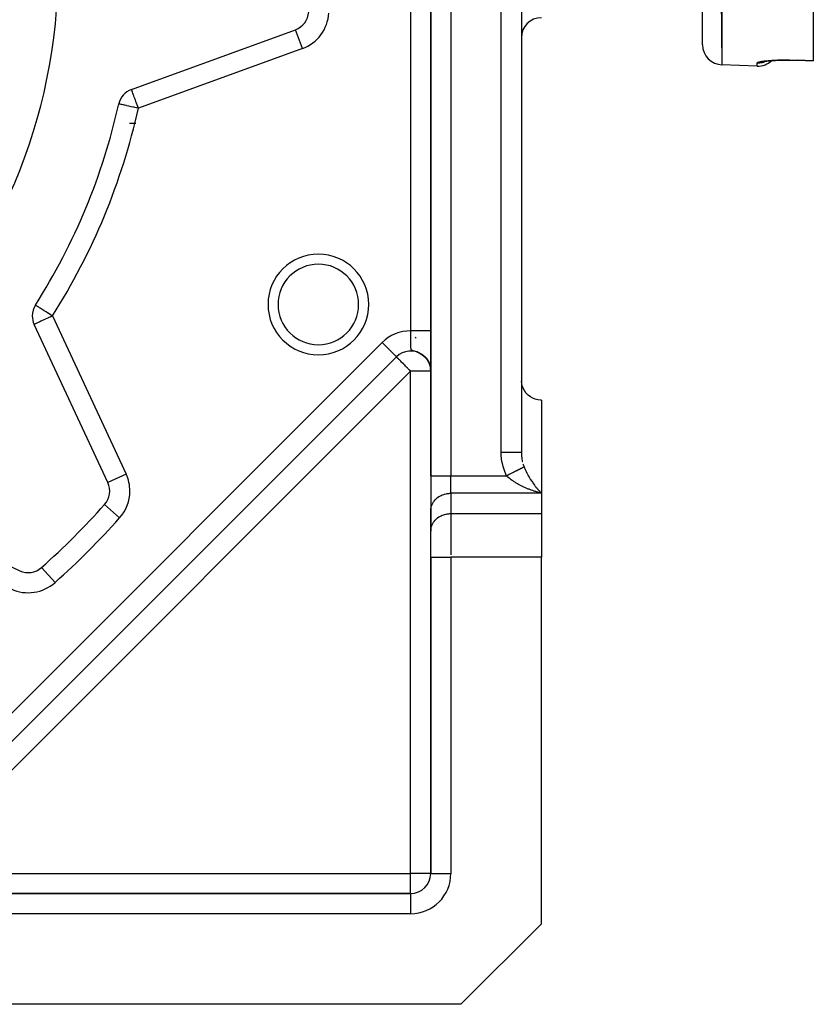
# Model space of a CAD drawing. Units: millimetres. Extents: x 24 to 1212, y -686 to 273.
# Drawn here: x 178 to 257, y -353 to -255 of the extents above; entities that cross this region are included whole.
import ezdxf

# ---------------------------------------------------------------- set-up
doc = ezdxf.new("R2010")
doc.units = ezdxf.units.MM
doc.linetypes.add('DASHED', pattern=[9.652, 8.128, -1.524])
doc.layers.add('nevidi', color=4, linetype='DASHED')

msp = doc.modelspace()

# ---------------------------------------------------------------- linework, layer by layer
at = {"color": 2}
for p, q in [((257, -60.532), (257, -259.079)), ((246, -62.121), (247.93, -259.489)), ((246, -257.49), (246, -62.121)), ((219, -167.474), (219, -300.311)), ((219, -300.311), (219, -167.474)), ((228, -169.917), (228, -298.002)), ((228, -169.917), (228, -298.002)), ((189.278, -261.927), (205.565, -255.999)), ((252.186, -259.144), (252.2, -259.139)), ((257, -259.09), (255.431, -259.035)), ((257, -259.079), (257, -259.09)), ((251.43, -259.611), (247.93, -259.489)), ((251.43, -259.611), (247.93, -259.489)), ((186.933, -300.98), (179.608, -285.272)), ((218.984, -285.101), (218.982, -285.103)), ((219, -285.085), (218.998, -285.086)), ((217.535, -286.55), (217.451, -286.634)), ((182.529, -286.805), (182.53, -286.805)), ((216.836, -287.249), (216.835, -287.25)), ((165.693, -338.391), (215.586, -288.499)), ((215.586, -288.499), (165.693, -338.391)), ((215.586, -288.499), (215.584, -288.497)), ((215.651, -288.434), (215.586, -288.499)), ((217.96, -288.154), (218.115, -288.25)), ((217.987, -288.163), (218.128, -288.255)), ((218.005, -288.178), (218.138, -288.266)), ((218.044, -288.196), (218.18, -288.291)), ((218.063, -288.213), (218.184, -288.299)), ((218.1, -288.231), (218.231, -288.329)), ((218.112, -288.244), (218.253, -288.35)), ((218.154, -288.268), (218.28, -288.368)), ((218.161, -288.278), (218.274, -288.368)), ((218.165, -288.285), (218.288, -288.382)), ((218.206, -288.315), (218.326, -288.415)), ((218.208, -288.312), (218.34, -288.423)), ((218.241, -288.341), (218.345, -288.432)), ((218.254, -288.348), (218.36, -288.442)), ((218.287, -288.379), (218.382, -288.466)), ((218.299, -288.385), (218.422, -288.501)), ((218.323, -288.409), (218.436, -288.518)), ((218.346, -288.433), (218.434, -288.52)), ((218.363, -288.445), (218.453, -288.536)), ((218.38, -288.464), (218.464, -288.552)), ((218.385, -288.465), (218.396, -288.478)), ((218.4, -288.48), (218.487, -288.573)), ((218.413, -288.496), (218.494, -288.584)), ((218.434, -288.514), (218.52, -288.611)), ((218.439, -288.521), (218.523, -288.617)), ((218.474, -288.556), (218.553, -288.649)), ((218.477, -288.562), (218.551, -288.65)), ((218.507, -288.596), (218.592, -288.701)), ((218.507, -288.599), (218.586, -288.698)), ((218.509, -288.595), (218.584, -288.689)), ((218.537, -288.63), (218.605, -288.719)), ((218.538, -288.635), (218.608, -288.727)), ((218.543, -288.635), (218.614, -288.729)), ((218.545, -288.632), (218.624, -288.739)), ((218.563, -288.665), (218.63, -288.757)), ((218.566, -288.665), (218.631, -288.754)), ((218.576, -288.675), (218.644, -288.77)), ((218.582, -288.679), (218.657, -288.785)), ((218.584, -288.691), (218.652, -288.787)), ((218.593, -288.701), (218.668, -288.808)), ((218.608, -288.717), (218.672, -288.811)), ((218.61, -288.726), (218.672, -288.818)), ((218.618, -288.733), (218.68, -288.826)), ((218.632, -288.755), (218.692, -288.849)), ((218.639, -288.759), (218.699, -288.853)), ((218.646, -288.772), (218.703, -288.863)), ((218.653, -288.775), (218.718, -288.881)), ((218.654, -288.788), (218.712, -288.88)), ((218.658, -288.797), (218.728, -288.91)), ((218.668, -288.802), (218.725, -288.896)), ((218.671, -288.809), (218.726, -288.9)), ((218.677, -288.821), (218.731, -288.912)), ((218.678, -288.827), (218.735, -288.923)), ((218.695, -288.852), (218.75, -288.949)), ((218.696, -288.848), (218.748, -288.938)), ((218.712, -288.88), (218.764, -288.976)), ((218.719, -288.888), (218.767, -288.977)), ((218.72, -288.888), (218.769, -288.977)), ((218.722, -288.888), (218.771, -288.978)), ((218.729, -288.909), (218.786, -289.016)), ((218.734, -288.914), (218.784, -289.009)), ((218.744, -288.928), (218.789, -289.015)), ((218.745, -288.937), (218.792, -289.029)), ((218.758, -288.956), (218.801, -289.042)), ((218.761, -288.966), (218.806, -289.056)), ((218.766, -288.968), (218.808, -289.055)), ((218.774, -288.989), (218.818, -289.083)), ((218.776, -288.99), (218.817, -289.076)), ((218.789, -289.019), (218.837, -289.125)), ((218.792, -289.028), (218.839, -289.133)), ((218.807, -289.059), (218.848, -289.155)), ((218.815, -289.076), (218.857, -289.176)), ((218.826, -289.091), (218.859, -289.17)), ((218.829, -289.106), (218.87, -289.208)), ((218.832, -289.109), (218.866, -289.194)), ((218.837, -289.125), (218.874, -289.219)), ((218.842, -289.123), (218.877, -289.214)), ((218.845, -289.139), (218.877, -289.222)), ((218.849, -289.154), (218.886, -289.252)), ((218.857, -289.17), (218.864, -289.187)), ((218.858, -289.174), (218.89, -289.263)), ((218.868, -289.193), (218.905, -289.299)), ((218.875, -289.222), (218.916, -289.352)), ((218.877, -289.223), (218.905, -289.307)), ((218.882, -289.241), (218.923, -289.375)), ((218.886, -289.248), (218.912, -289.33)), ((218.889, -289.26), (218.926, -289.383)), ((218.897, -289.283), (218.93, -289.399)), ((218.902, -289.298), (218.934, -289.414)), ((218.908, -289.317), (218.938, -289.43)), ((218.911, -289.322), (218.919, -289.347)), ((218.914, -289.336), (218.943, -289.446)), ((218.92, -289.355), (218.946, -289.462)), ((218.925, -289.374), (218.95, -289.478)), ((218.93, -289.384), (218.953, -289.479)), ((218.93, -289.393), (218.952, -289.485)), ((218.935, -289.405), (218.947, -289.453)), ((218.935, -289.408), (218.959, -289.517)), ((218.94, -289.428), (218.961, -289.525)), ((218.947, -289.462), (218.974, -289.608)), ((218.95, -289.474), (218.975, -289.612)), ((218.953, -289.49), (218.976, -289.621)), ((218.954, -289.486), (218.97, -289.573)), ((218.955, -289.5), (218.977, -289.63)), ((218.958, -289.505), (218.973, -289.589)), ((218.958, -289.509), (218.98, -289.644)), ((218.96, -289.518), (218.98, -289.648)), ((218.961, -289.519), (218.976, -289.606)), ((218.964, -289.539), (218.982, -289.661)), ((218.966, -289.551), (218.983, -289.666)), ((218.968, -289.561), (218.984, -289.675)), ((218.97, -289.574), (218.973, -289.597)), ((218.972, -289.583), (218.986, -289.693)), ((218.974, -289.593), (218.976, -289.605)), ((218.977, -289.612), (218.98, -289.637)), ((218.978, -289.622), (218.99, -289.72)), ((218.98, -289.635), (218.99, -289.724)), ((218.982, -289.645), (218.991, -289.733)), ((218.983, -290.052), (218.982, -290.052)), ((218.983, -289.653), (218.987, -289.69)), ((218.984, -289.661), (218.994, -289.765)), ((218.985, -289.668), (218.994, -289.769)), ((218.999, -289.849), (218.997, -289.795)), ((218.999, -289.841), (218.998, -289.807)), ((218.998, -289.829), (218.999, -289.857)), ((230, -292.805), (230, -302.043)), ((218.983, -294.294), (218.982, -294.295)), ((228, -298.041), (228, -298.002)), ((228, -298.041), (228, -298.002)), ((228, -298.002), (228, -298.041)), ((228, -298.041), (228, -298.002)), ((228, -298.002), (228, -298.041)), ((219, -300.311), (219, -303.775)), ((219, -300.311), (219, -303.775)), ((230, -302.043), (230, -304.064)), ((162.466, -302.414), (178.174, -309.738)), ((219, -303.775), (219.002, -303.694)), ((219, -303.775), (219, -305.796)), ((219.002, -305.714), (219.002, -303.694)), ((230, -304.064), (230, -308.394)), ((219, -305.796), (219.002, -305.714)), ((219, -308.394), (219, -305.796)), ((219, -308.394), (219, -305.796)), ((219, -308.394), (219, -339.805)), ((219, -339.805), (219, -308.394)), ((230, -344.805), (230, -308.394)), ((180.355, -309.418), (180.353, -309.416)), ((219, -339.805), (219.002, -339.805)), ((217, -341.805), (176.928, -341.805)), ((176.928, -341.805), (217, -341.805)), ((217, -341.805), (217, -341.808)), ((222, -352.805), (230, -344.805)), ((222, -352.805), (176.928, -352.805))]:
    msp.add_line(p, q, dxfattribs=at)
for points in [[(252.047, -259.171), (252.118, -259.155), (252.2, -259.139), (252.293, -259.124), (252.396, -259.109), (252.511, -259.096), (252.636, -259.082), (252.772, -259.07)], [(252.581, -259.086), (252.735, -259.074), (252.898, -259.062), (253.069, -259.052), (253.249, -259.043), (253.439, -259.036), (253.634, -259.03), (253.835, -259.025), (254.041, -259.022), (254.252, -259.02), (254.468, -259.02), (254.688, -259.022), (254.911, -259.025), (255.135, -259.03), (255.361, -259.036), (255.43, -259.039)], [(253.074, -259.052), (252.9, -259.062), (252.87, -259.064)], [(253.439, -259.036), (253.255, -259.043), (253.25, -259.043)], [(254.041, -259.022), (253.838, -259.025), (253.637, -259.03), (253.443, -259.036)], [(255.43, -259.039), (255.431, -259.036), (255.431, -259.035)], [(217.561, -287.979), (217.749, -288.05), (217.91, -288.127)], [(217.743, -288.047), (217.647, -288.01), (217.571, -287.983)], [(217.629, -288), (217.81, -288.075), (217.966, -288.156)], [(217.696, -288.024), (217.87, -288.102), (218.021, -288.187)], [(217.763, -288.049), (217.929, -288.132), (218.075, -288.22)], [(218.207, -288.306), (218.338, -288.417), (218.442, -288.522)], [(218.259, -288.347), (218.382, -288.458), (218.481, -288.563)], [(218.31, -288.389), (218.424, -288.499), (218.519, -288.605)], [(218.359, -288.432), (218.466, -288.542), (218.555, -288.649)], [(218.407, -288.478), (218.506, -288.587), (218.59, -288.693)], [(218.618, -288.726), (218.693, -288.839), (218.75, -288.94)], [(218.635, -288.758), (218.639, -288.764), (218.645, -288.772)], [(218.686, -288.825), (218.747, -288.931), (218.797, -289.029)], [(218.717, -288.876), (218.773, -288.978), (218.819, -289.074)], [(218.787, -289.009), (218.837, -289.117), (218.886, -289.243), (218.915, -289.337)], [(218.797, -289.025), (218.842, -289.126), (218.882, -289.231)], [(218.807, -289.05), (218.853, -289.155), (218.897, -289.275)], [(218.809, -289.057), (218.862, -289.18), (218.897, -289.279)], [(218.82, -289.074), (218.86, -289.17), (218.895, -289.269)], [(218.826, -289.093), (218.874, -289.211), (218.906, -289.308)], [(218.862, -289.172), (218.893, -289.258), (218.92, -289.346), (218.944, -289.438), (218.964, -289.532), (218.98, -289.625), (218.991, -289.722)], [(218.907, -289.303), (218.931, -289.385), (218.952, -289.471), (218.96, -289.511)], [(218.908, -289.307), (218.936, -289.405), (218.959, -289.506)], [(218.921, -289.348), (218.941, -289.425), (218.959, -289.504)], [(218.941, -289.425), (218.951, -289.464), (218.965, -289.538), (218.978, -289.612), (218.979, -289.624)], [(218.953, -289.47), (218.974, -289.586), (218.979, -289.624)], [(218.955, -289.472), (218.977, -289.604), (218.979, -289.624)], [(218.956, -289.487), (218.971, -289.571), (218.982, -289.639)], [(218.969, -289.559), (218.982, -289.645), (218.992, -289.735), (218.994, -289.762)], [(218.972, -289.579), (218.987, -289.681), (218.991, -289.729)], [(218.985, -289.666), (218.992, -289.727), (218.996, -289.79), (218.999, -289.851)], [(218.985, -289.666), (218.993, -289.749), (218.994, -289.762)], [(218.987, -289.686), (218.994, -289.762), (218.999, -289.838)], [(218.988, -289.688), (218.991, -289.72), (218.995, -289.767), (218.998, -289.817), (218.999, -289.865)], [(218.99, -289.706), (218.995, -289.776), (218.999, -289.845)], [(218.99, -289.712), (218.993, -289.747), (218.997, -289.803), (218.999, -289.858)], [(218.993, -289.747), (218.996, -289.788), (218.998, -289.83), (219, -289.872)], [(219, -289.858), (218.998, -289.811), (218.995, -289.764)], [(218.995, -289.774), (218.997, -289.808), (218.999, -289.844)], [(219, -289.866), (218.998, -289.826), (218.996, -289.785)], [(230, -292.805), (229.906, -292.803), (229.64, -292.773), (229.379, -292.707), (229.131, -292.607), (228.897, -292.474), (228.684, -292.311), (228.673, -292.302), (228.502, -292.131), (228.494, -292.122), (228.331, -291.908), (228.199, -291.675), (228.099, -291.426), (228.033, -291.166), (228.002, -290.899)], [(228, -298.002), (228, -298.04), (228.001, -298.108), (228.002, -298.137)]]:
    msp.add_lwpolyline(points, dxfattribs=at)
for centre, radius, start, end in [((127, -249.805), 55, 180, 0), ((204.881, -254.119), 2, 290, 356.82952), ((229.99, -256.795), 1.99, 90, 180), ((248, -257.49), 2, 180, 268), ((251.5, -257.612), 2, 268, 313.32624), ((189.962, -263.806), 2, 110, 167.46344), ((127, -249.805), 62.5, 327.53656, 347.46344), ((207.839, -283.29), 5, 0, 180), ((181.421, -284.427), 2, 147.53656, 180), ((207.839, -283.29), 5, 180, 0), ((181.421, -284.427), 2, 180, 205), ((217, -289.913), 2, 55.53944, 135), ((217, -289.913), 2, 49.24054, 56.20435), ((217, -289.913), 2, 4.58206, 8.7904), ((217, -289.913), 2, 2.69911, 2.86731), ((230, -290.805), 2, 180, 182.69341), ((230, -290.805), 2, 221.1533, 221.49622), ((230, -290.805), 2, 228.42799, 228.8467), ((185.12, -301.825), 2, 318.17048, 25), ((127, -249.805), 80, 311.82952, 318.17048), ((179.019, -307.926), 2, 245, 311.82952), ((217, -339.805), 2, 270, 0)]:
    msp.add_arc(centre, radius, start, end, dxfattribs=at)
at = {"layer": 'nevidi', "color": 7, "linetype": 'Continuous'}
for p, q in [((247.93, -60.122), (247.93, -259.489)), ((221, -167.474), (221, -300.311)), ((226, -298.002), (226, -167.474)), ((217.01, -285.913), (217.01, -213.698)), ((206.249, -257.878), (205.565, -255.999)), ((206.249, -257.878), (189.962, -263.806)), ((252.327, -259.117), (252.33, -259.115)), ((255.43, -259.025), (255.43, -259.034)), ((255.43, -259.035), (255.43, -259.039)), ((251.43, -259.611), (251.43, -259.294)), ((189.705, -265.305), (189.071, -265.305)), ((181.421, -284.427), (188.746, -300.135)), ((203.235, -285.073), (203.235, -285.071)), ((164.279, -336.977), (214.172, -287.085)), ((215.584, -288.497), (214.172, -287.085)), ((217, -289.913), (167.108, -339.805)), ((217, -339.805), (217, -289.913)), ((219, -289.913), (217, -289.913)), ((218.982, -292.881), (218.983, -292.88)), ((228, -294.805), (228.002, -294.805)), ((188.746, -300.135), (186.933, -300.98)), ((219, -300.311), (221, -300.311)), ((221, -300.311), (226.536, -300.311)), ((221, -302.043), (221, -300.311)), ((221, -302.043), (221, -304.064)), ((230, -302.043), (221, -302.043)), ((188.101, -304.493), (186.611, -303.159)), ((221, -304.064), (221, -308.152)), ((221, -304.064), (230, -304.064)), ((219, -308.394), (221, -308.394)), ((221, -308.394), (221, -339.805)), ((230, -308.394), (221, -308.394)), ((181.687, -310.906), (180.355, -309.418)), ((167.108, -339.805), (217, -339.805)), ((219, -339.805), (217, -339.805)), ((217, -341.805), (217, -339.805)), ((219.002, -339.805), (221, -339.805)), ((217, -341.808), (217, -343.805)), ((217, -343.805), (176.928, -343.805))]:
    msp.add_line(p, q, dxfattribs=at)
for points in [[(251.43, -259.293), (251.431, -259.288), (251.438, -259.274), (251.442, -259.269), (251.459, -259.255), (251.467, -259.25), (251.494, -259.236), (251.506, -259.231), (251.543, -259.217), (251.558, -259.212), (251.606, -259.198), (251.624, -259.193), (251.682, -259.179), (251.704, -259.174), (251.771, -259.161), (251.796, -259.156), (251.872, -259.143), (251.901, -259.139), (251.986, -259.127), (252.017, -259.122), (252.111, -259.11), (252.146, -259.106), (252.249, -259.095), (252.287, -259.091), (252.398, -259.08), (252.439, -259.077), (252.558, -259.067), (252.601, -259.063), (252.726, -259.054), (252.772, -259.051), (252.904, -259.043), (252.952, -259.041), (253.091, -259.033), (253.142, -259.031), (253.287, -259.025), (253.34, -259.023), (253.491, -259.018), (253.545, -259.016), (253.7, -259.012), (253.756, -259.011), (253.915, -259.008), (253.972, -259.008), (254.135, -259.006), (254.193, -259.006), (254.36, -259.005), (254.42, -259.006), (254.59, -259.007), (254.651, -259.007), (254.823, -259.009), (254.885, -259.011), (255.059, -259.014), (255.12, -259.016), (255.295, -259.02), (255.357, -259.022), (255.43, -259.025)], [(251.43, -259.294), (251.441, -259.294), (251.59, -259.293), (251.62, -259.292), (251.699, -259.285), (251.842, -259.266), (251.875, -259.26), (251.953, -259.244), (252.09, -259.207), (252.124, -259.196), (252.199, -259.17), (252.319, -259.12)], [(255.43, -259.025), (256.215, -259.052), (257, -259.079)], [(189.962, -263.806), (189.933, -263.727), (189.898, -263.63), (189.841, -263.474), (189.807, -263.381), (189.78, -263.307), (189.752, -263.227), (189.72, -263.14), (189.665, -262.99), (189.636, -262.91), (189.583, -262.765), (189.578, -262.751), (189.559, -262.697), (189.508, -262.558), (189.488, -262.504), (189.453, -262.407), (189.439, -262.37), (189.427, -262.334), (189.384, -262.219), (189.379, -262.205), (189.374, -262.191), (189.344, -262.108), (189.333, -262.077), (189.329, -262.065), (189.318, -262.037), (189.303, -261.994), (189.302, -261.991), (189.291, -261.961), (189.29, -261.958), (189.284, -261.944), (189.284, -261.943), (189.28, -261.933), (189.279, -261.928)], [(189.962, -263.806), (189.775, -263.764), (189.745, -263.758), (189.606, -263.727), (189.51, -263.706), (189.487, -263.7), (189.255, -263.649), (189.238, -263.645), (189.014, -263.595), (189.002, -263.593), (188.792, -263.546), (188.783, -263.544), (188.593, -263.502), (188.585, -263.5), (188.471, -263.474), (188.419, -263.463), (188.413, -263.461), (188.274, -263.431), (188.268, -263.429), (188.16, -263.405), (188.153, -263.404), (188.077, -263.387), (188.071, -263.386), (188.027, -263.376), (188.023, -263.375), (188.01, -263.372)], [(181.421, -284.427), (181.234, -284.307), (181.233, -284.307), (181.012, -284.166), (181.011, -284.166), (180.973, -284.142), (180.795, -284.028), (180.729, -283.987), (180.609, -283.91), (180.591, -283.899), (180.509, -283.846), (180.402, -283.778), (180.316, -283.724), (180.231, -283.67), (180.219, -283.662), (180.153, -283.62), (180.081, -283.574), (180.019, -283.535), (179.956, -283.495), (179.913, -283.467), (179.857, -283.432), (179.85, -283.427), (179.833, -283.416), (179.786, -283.387), (179.777, -283.381), (179.745, -283.36), (179.744, -283.36), (179.733, -283.353)], [(181.421, -284.427), (181.42, -284.427), (181.251, -284.506), (181.233, -284.514), (181.011, -284.618), (180.971, -284.636), (180.86, -284.688), (180.778, -284.726), (180.721, -284.753), (180.557, -284.829), (180.49, -284.86), (180.351, -284.925), (180.31, -284.945), (180.283, -284.957), (180.165, -285.012), (180.102, -285.041), (180.002, -285.088), (179.95, -285.113), (179.863, -285.153), (179.826, -285.17), (179.779, -285.192), (179.753, -285.204), (179.73, -285.215), (179.673, -285.242), (179.662, -285.247), (179.625, -285.264), (179.622, -285.266), (179.608, -285.272)], [(217.296, -287.905), (217.284, -287.902), (217.273, -287.899), (217.27, -287.898), (217.247, -287.892), (217.206, -287.879), (217.196, -287.875), (217.19, -287.873), (217.173, -287.866), (217.147, -287.853), (217.141, -287.85), (217.137, -287.847), (217.124, -287.838), (217.106, -287.822), (217.103, -287.819), (217.101, -287.817), (217.095, -287.809), (217.083, -287.793), (217.082, -287.79), (217.08, -287.787), (217.074, -287.775), (217.066, -287.756), (217.065, -287.755), (217.064, -287.751), (217.059, -287.737), (217.054, -287.716), (217.054, -287.716), (217.054, -287.715), (217.053, -287.712), (217.046, -287.672), (217.045, -287.668), (217.039, -287.625), (217.039, -287.621), (217.035, -287.582), (217.034, -287.574), (217.034, -287.569), (217.03, -287.52), (217.03, -287.514), (217.03, -287.513), (217.028, -287.483), (217.027, -287.462), (217.027, -287.456), (217.026, -287.453), (217.025, -287.421), (217.025, -287.419), (217.024, -287.4), (217.024, -287.394), (217.024, -287.389), (217.023, -287.355), (217.022, -287.335), (217.022, -287.329), (217.022, -287.321), (217.021, -287.286), (217.02, -287.267), (217.02, -287.261), (217.02, -287.23), (217.019, -287.196), (217.019, -287.189), (217.018, -287.176), (217.018, -287.138), (217.018, -287.121), (217.017, -287.114), (217.017, -287.099), (217.017, -287.059), (217.016, -287.045), (217.016, -287.037), (217.016, -287.016), (217.016, -286.965), (217.015, -286.958), (217.015, -286.936), (217.015, -286.894), (217.015, -286.884), (217.015, -286.876), (217.014, -286.851), (217.014, -286.808), (217.014, -286.8), (217.014, -286.792), (217.014, -286.783), (217.014, -286.764), (217.013, -286.719), (217.013, -286.714), (217.013, -286.706), (217.013, -286.674), (217.013, -286.629), (217.013, -286.626), (217.013, -286.618), (217.012, -286.583), (217.012, -286.537), (217.012, -286.537), (217.012, -286.534), (217.012, -286.528), (217.012, -286.446), (217.012, -286.437), (217.011, -286.354), (217.011, -286.345), (217.011, -286.274), (217.011, -286.262), (217.011, -286.253), (217.011, -286.168), (217.011, -286.159), (217.011, -286.157), (217.011, -286.108), (217.01, -286.074), (217.01, -286.065), (217.01, -286.06), (217.01, -286.011), (217.01, -286.007), (217.01, -285.979), (217.01, -285.97), (217.01, -285.913)], [(219, -285.913), (218.998, -285.913), (218.997, -285.913), (218.993, -285.913), (218.99, -285.913), (218.984, -285.913), (218.982, -285.913), (218.979, -285.913), (218.971, -285.913), (218.965, -285.913), (218.954, -285.913), (218.946, -285.913), (218.934, -285.913), (218.929, -285.913), (218.925, -285.913), (218.91, -285.913), (218.899, -285.913), (218.882, -285.913), (218.87, -285.913), (218.851, -285.913), (218.841, -285.913), (218.838, -285.913), (218.816, -285.913), (218.801, -285.913), (218.778, -285.913), (218.762, -285.913), (218.737, -285.913), (218.72, -285.913), (218.719, -285.913), (218.692, -285.913), (218.673, -285.913), (218.644, -285.913), (218.624, -285.913), (218.593, -285.913), (218.572, -285.913), (218.568, -285.913), (218.539, -285.913), (218.516, -285.913), (218.482, -285.913), (218.458, -285.913), (218.422, -285.913), (218.397, -285.913), (218.389, -285.913), (218.36, -285.913), (218.334, -285.913), (218.295, -285.913), (218.268, -285.913), (218.227, -285.913), (218.2, -285.913), (218.184, -285.913), (218.157, -285.913), (218.129, -285.913), (218.085, -285.913), (218.056, -285.913), (218.011, -285.913), (217.981, -285.913), (217.958, -285.913), (217.936, -285.913), (217.905, -285.913), (217.858, -285.913), (217.826, -285.913), (217.778, -285.913), (217.746, -285.913), (217.716, -285.913), (217.698, -285.913), (217.665, -285.913), (217.616, -285.913), (217.583, -285.913), (217.533, -285.913), (217.499, -285.913), (217.46, -285.913), (217.448, -285.913), (217.414, -285.913), (217.363, -285.913), (217.329, -285.913), (217.278, -285.913), (217.243, -285.913), (217.197, -285.913), (217.191, -285.913), (217.157, -285.913), (217.105, -285.913), (217.07, -285.913), (217.018, -285.913), (217.01, -285.913)], [(217, -289.913), (216.919, -289.833), (216.867, -289.781), (216.741, -289.655), (216.68, -289.593), (216.666, -289.579), (216.499, -289.412), (216.499, -289.412), (216.418, -289.331), (216.326, -289.239), (216.285, -289.198), (216.179, -289.092), (216.166, -289.079), (216.106, -289.019), (216.021, -288.933), (215.96, -288.873), (215.954, -288.867), (215.893, -288.806), (215.845, -288.759), (215.784, -288.698), (215.757, -288.671), (215.744, -288.659), (215.698, -288.612), (215.69, -288.604), (215.643, -288.556), (215.637, -288.55), (215.611, -288.523), (215.599, -288.511), (215.593, -288.504), (215.586, -288.499)], [(217.412, -287.936), (217.409, -287.935), (217.396, -287.932), (217.388, -287.93)], [(228, -298.002), (228, -298.002), (227.991, -298.002), (227.982, -298.002), (227.979, -298.002), (227.952, -298.002), (227.928, -298.002), (227.927, -298.002), (227.882, -298.002), (227.845, -298.002), (227.84, -298.002), (227.783, -298.002), (227.733, -298.002), (227.719, -298.002), (227.655, -298.002), (227.594, -298.002), (227.566, -298.002), (227.5, -298.002), (227.43, -298.002), (227.385, -298.002), (227.323, -298.002), (227.243, -298.002), (227.18, -298.002), (227.124, -298.002), (227.036, -298.002), (226.953, -298.002), (226.907, -298.002), (226.813, -298.002), (226.709, -298.002), (226.676, -298.002), (226.577, -298.002), (226.452, -298.002), (226.434, -298.002), (226.333, -298.002), (226.188, -298.002), (226.186, -298.002), (226.082, -298.002), (226, -298.002)], [(226.536, -300.311), (226.509, -300.257), (226.464, -300.162), (226.348, -299.886), (226.311, -299.786), (226.216, -299.5), (226.187, -299.396), (226.115, -299.101), (226.094, -298.995), (226.045, -298.694), (226.032, -298.586), (226.007, -298.281), (226.003, -298.172), (226, -298.002)], [(228.002, -298.137), (228.011, -298.299), (228.016, -298.367), (228.033, -298.522)], [(228.037, -298.556), (228.047, -298.623), (228.08, -298.808), (228.093, -298.873), (228.099, -298.897)], [(228.155, -299.117), (228.199, -299.257), (228.211, -299.291), (228.232, -299.352), (228.268, -299.445)], [(228.268, -299.445), (228.256, -299.451), (228.251, -299.453), (228.249, -299.454), (228.235, -299.461), (228.228, -299.465), (228.228, -299.465), (228.212, -299.473), (228.203, -299.477), (228.188, -299.485), (228.186, -299.486), (228.176, -299.491), (228.157, -299.5), (228.147, -299.506), (228.126, -299.516), (228.115, -299.522), (228.107, -299.526), (228.092, -299.533), (228.08, -299.539), (228.068, -299.545), (228.056, -299.551), (228.043, -299.558), (228.018, -299.57), (228.008, -299.575), (228.004, -299.577), (227.977, -299.591), (227.963, -299.598), (227.962, -299.598), (227.934, -299.612), (227.918, -299.62), (227.893, -299.633), (227.888, -299.635), (227.872, -299.643), (227.841, -299.659), (227.824, -299.667), (227.791, -299.683), (227.774, -299.692), (227.762, -299.698), (227.74, -299.709), (227.721, -299.718), (227.705, -299.727), (227.687, -299.736), (227.667, -299.745), (227.631, -299.763), (227.618, -299.77), (227.612, -299.773), (227.574, -299.792), (227.555, -299.801), (227.554, -299.802), (227.516, -299.821), (227.495, -299.831), (227.462, -299.848), (227.456, -299.851), (227.435, -299.862), (227.394, -299.882), (227.373, -299.893), (227.332, -299.913), (227.309, -299.924), (227.295, -299.931), (227.267, -299.945), (227.245, -299.957), (227.224, -299.967), (227.202, -299.978), (227.179, -299.989), (227.136, -300.011), (227.12, -300.019), (227.113, -300.023), (227.069, -300.045), (227.046, -300.056), (227.045, -300.056), (227.001, -300.079), (226.977, -300.091), (226.938, -300.11), (226.932, -300.113), (226.908, -300.125), (226.862, -300.148), (226.838, -300.16), (226.793, -300.183), (226.768, -300.195), (226.752, -300.203), (226.722, -300.218), (226.698, -300.23), (226.675, -300.241), (226.652, -300.253), (226.627, -300.266), (226.581, -300.289), (226.564, -300.297), (226.556, -300.301), (226.536, -300.311)], [(228.268, -299.445), (228.301, -299.527), (228.332, -299.598), (228.364, -299.671), (228.401, -299.752), (228.465, -299.886), (228.494, -299.945), (228.503, -299.962), (228.568, -300.088), (228.606, -300.159), (228.672, -300.279), (228.684, -300.299), (228.711, -300.346), (228.777, -300.459), (228.816, -300.522), (228.882, -300.63), (228.897, -300.653), (228.921, -300.69), (228.987, -300.792), (229.026, -300.85), (229.093, -300.947), (229.131, -301.001), (229.132, -301.003), (229.199, -301.097), (229.239, -301.151), (229.307, -301.243), (229.347, -301.295), (229.379, -301.337), (229.416, -301.383), (229.456, -301.434), (229.525, -301.519), (229.565, -301.567), (229.635, -301.649), (229.639, -301.654), (229.675, -301.695), (229.744, -301.773), (229.784, -301.817), (229.853, -301.892), (229.893, -301.933), (229.906, -301.947), (229.961, -302.004), (230, -302.043)], [(230, -302.043), (229.864, -302.008), (229.806, -301.993), (229.785, -301.987), (229.648, -301.948), (229.569, -301.925), (229.43, -301.883), (229.35, -301.858), (229.267, -301.831), (229.211, -301.812), (229.131, -301.784), (228.992, -301.735), (228.912, -301.706), (228.773, -301.653), (228.742, -301.641), (228.694, -301.621), (228.556, -301.565), (228.477, -301.532), (228.341, -301.473), (228.263, -301.437), (228.239, -301.426), (228.129, -301.374), (228.052, -301.337), (227.919, -301.27), (227.841, -301.23), (227.77, -301.191), (227.708, -301.158), (227.631, -301.115), (227.498, -301.037), (227.421, -300.99), (227.341, -300.94), (227.289, -300.907), (227.212, -300.856), (227.081, -300.765), (227.005, -300.711), (226.961, -300.677), (226.875, -300.611), (226.801, -300.551), (226.675, -300.442), (226.637, -300.408), (226.603, -300.376), (226.536, -300.311)], [(219.002, -303.694), (219.018, -303.543), (219.033, -303.463), (219.072, -303.316), (219.099, -303.238), (219.16, -303.096), (219.199, -303.022), (219.281, -302.889), (219.331, -302.82), (219.434, -302.698), (219.494, -302.635), (219.615, -302.526), (219.684, -302.471), (219.82, -302.377), (219.897, -302.33), (220.047, -302.252), (220.131, -302.215), (220.291, -302.156), (220.379, -302.129), (220.548, -302.088), (220.639, -302.071), (220.812, -302.051), (220.906, -302.045), (221, -302.043)], [(219.002, -305.714), (219.018, -305.564), (219.033, -305.484), (219.072, -305.336), (219.099, -305.258), (219.16, -305.117), (219.199, -305.043), (219.281, -304.91), (219.331, -304.841), (219.434, -304.719), (219.494, -304.656), (219.615, -304.547), (219.684, -304.492), (219.82, -304.397), (219.897, -304.351), (220.047, -304.273), (220.131, -304.236), (220.291, -304.176), (220.379, -304.149), (220.547, -304.109), (220.639, -304.092), (220.812, -304.071), (220.906, -304.066), (221, -304.064)]]:
    msp.add_lwpolyline(points, dxfattribs=at)
for centre, radius, start, end in [((204.881, -254.119), 4, 290, 356.82952), ((127, -249.805), 64.5, 327.53656, 347.46344), ((207.839, -283.29), 4, 0, 180), ((207.839, -283.29), 4, 180, 0), ((217, -289.913), 4, 89.85676, 135), ((185.12, -301.825), 4, 0, 25), ((185.12, -301.825), 4, 318.17048, 360), ((127, -249.805), 82, 311.82952, 318.17048), ((179.019, -307.926), 4, 245, 311.82952), ((217, -339.805), 4, 270, 0)]:
    msp.add_arc(centre, radius, start, end, dxfattribs=at)

doc.saveas('drawing.dxf')
